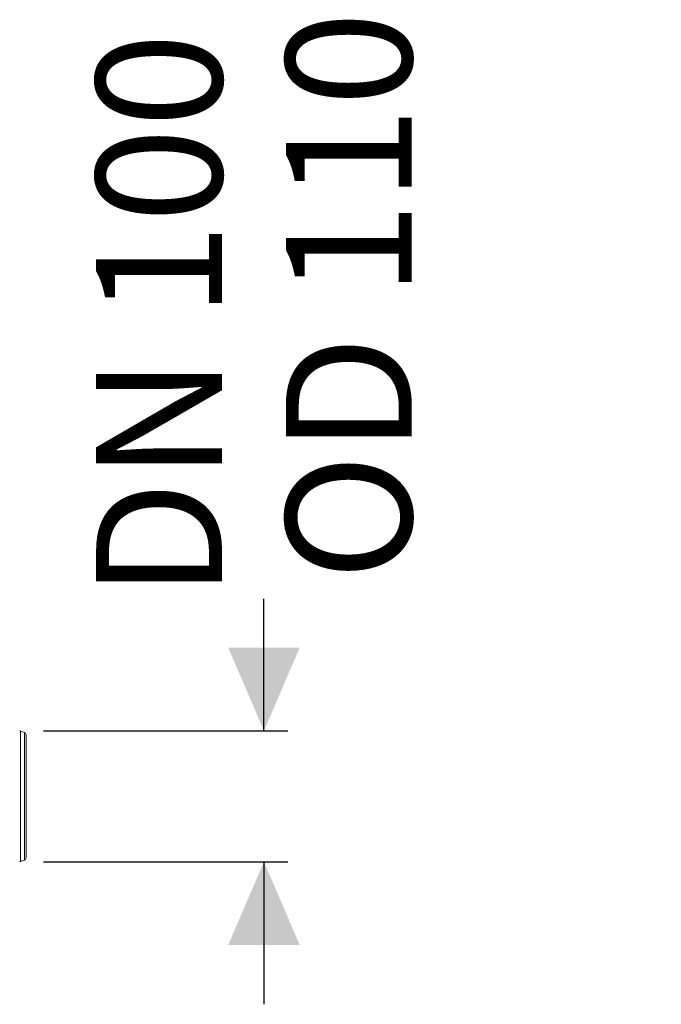
# Model space of a CAD drawing. Units: millimetres. Extents: x 1008 to 5457, y 371 to 3848.
# Drawn here: x 3081 to 3621, y 559 to 1387 of the extents above; entities that cross this region are included whole.
import ezdxf

# ---------------------------------------------------------------- set-up
doc = ezdxf.new("R2010")
doc.units = ezdxf.units.MM
doc.header["$LTSCALE"] = 20
doc.linetypes.add('SLD-Durchgehend', pattern=[0])
doc.layers.add('MAßLINIE_MAßZEICHNUNGEN', color=7, linetype='SLD-Durchgehend')
doc.styles.add('SLDTEXTSTYLE0', font='Opinion Pro')
doc.dimstyles.new('SLDDIMSTYLE0', dxfattribs={"dimtxt": 105.833333, "dimasz": 70, "dimexe": 0, "dimexo": 0.0625, "dimgap": 26.458333, "dimtad": 0, "dimdec": 0, "dimrnd": 1e-09, "dimzin": 12, "dimdsep": 46, "dimtxsty": 'SLDTEXTSTYLE0', "dimsah": 1, "dimcen": 0.09, "dimadec": 0, "dimazin": 3, "dimtfac": 1, "dimtdec": 0, "dimtmove": 0, "dimatfit": 0, "dimfxl": 1, "dimfrac": 2, "dimtolj": 1, "dimtzin": 12, "dimarcsym": 0})

# ---------------------------------------------------------------- blocks, each defined once
blk = doc.blocks.new('_D_1')
at = {"layer": 'MAßLINIE_MAßZEICHNUNGEN', "color": 7}
for p, q in [((3286.74, 789.12), (3286.74, 900.23)), ((3101.39, 789.12), (3306.74, 789.12)), ((3101.39, 679.06), (3306.74, 679.06)), ((3286.74, 679.06), (3286.74, 559.06))]:
    blk.add_line(p, q, dxfattribs=at)
for points in [[(3286.74, 789.12), (3316.74, 859.12), (3256.74, 859.12)], [(3286.74, 679.06), (3256.74, 609.06), (3316.74, 609.06)]]:
    blk.add_solid(points, dxfattribs=at)
at = {"layer": 'MAßLINIE_MAßZEICHNUNGEN', "color": 7, "char_height": 105.833, "attachment_point": 1, "rotation": 90, "style": 'SLDTEXTSTYLE0'}
for s, insert in [('OD 110', (3305.16, 915.32)), ('DN 100', (3145.63, 900.23))]:
    blk.add_mtext(s, dxfattribs=dict(at, insert=insert))

msp = doc.modelspace()

# ---------------------------------------------------------------- linework, layer by layer
at = {"color": 7, "linetype": 'SLD-Durchgehend', "lineweight": 18}
for p, q in [((3085.43, 787.75), (3082.07, 788.99)), ((3082.07, 788.99), (3082.07, 679.19)), ((3085.43, 680.43), (3085.43, 787.75)), ((3086.74, 785.87), (3086.74, 682.31)), ((3082.07, 679.19), (3085.43, 680.43))]:
    msp.add_line(p, q, dxfattribs=at)
for centre, start, end in [((3081.38, 787.12), 69.7, 89.7), ((3084.74, 785.87), 0, 69.7), ((3084.74, 682.31), 290.3, 0), ((3081.38, 681.06), 270.3, 290.3)]:
    msp.add_arc(centre, 2, start, end, dxfattribs=at)

# ---------------------------------------------------------------- dimensions: what is measured, and where the dimension line sits
at = {"layer": 'MAßLINIE_MAßZEICHNUNGEN', "color": 7}
dim = msp.add_linear_dim(base=(3286.74, 789.12), p1=(3081.39, 679.06), p2=(3081.39, 789.12), angle=90, text='DN 100\\POD 110', dimstyle='SLDDIMSTYLE0', dxfattribs=at)
dim.commit()
dim.dimension.update_dxf_attribs({"geometry": '_D_1', "text_midpoint": (3286.74, 1113.27), "dimtype": 160})

doc.saveas('drawing.dxf')
